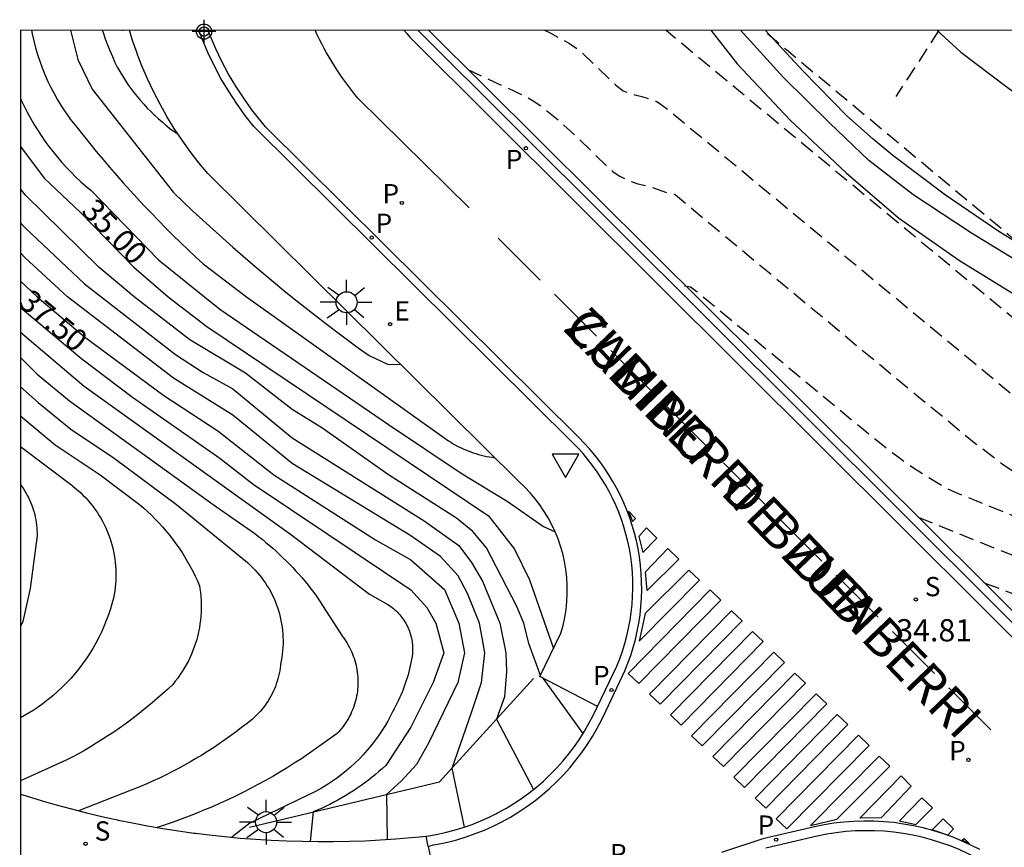
# Model space of a CAD drawing. Units: metres. Extents: x 580994 to 581346, y 4794040 to 4794291.
# Drawn here: x 580994 to 581027, y 4794263 to 4794291 of the extents above; entities that cross this region are included whole.
import ezdxf

# ---------------------------------------------------------------- set-up
doc = ezdxf.new("R2010")
doc.units = ezdxf.units.M
doc.linetypes.add('TRAZOS_NORMALES', pattern=[0.75, 0.5, -0.25])
for name, color, linetype in [('010106', 9, 'Continuous'), ('020104', 34, 'Continuous'), ('020107', 3, 'Continuous'), ('020194', 31, 'TRAZOS_NORMALES'), ('020195', 30, 'TRAZOS_NORMALES'), ('020204', 9, 'Continuous'), ('020307', 24, 'Continuous'), ('020308', 9, 'Continuous'), ('060108', 9, 'Continuous'), ('060111', 9, 'Continuous'), ('060113', 4, 'Continuous'), ('060135', 9, 'Continuous'), ('070108', 9, 'Continuous'), ('080306', 9, 'Continuous'), ('080312', 8, 'Continuous'), ('100116', 71, 'Continuous'), ('210203', 4, 'Continuous'), ('210204', 9, 'Continuous'), ('210205', 4, 'Continuous'), ('210303', 4, 'Continuous'), ('210304', 9, 'Continuous'), ('210305', 4, 'Continuous'), ('220207', 9, 'Continuous'), ('220307', 9, 'Continuous'), ('250206', 9, 'Continuous'), ('260101', 9, 'Continuous'), ('260205', 9, 'Continuous'), ('Centroides', 1, 'Continuous')]:
    doc.layers.add(name, color=color, linetype=linetype)
doc.layers.add('020105', color=24, linetype='Continuous', lineweight=30)
doc.styles.add('ARIAL', font='arial.ttf', dxfattribs={"height": 1})
doc.styles.add('ARIALI', font='ariali.ttf', dxfattribs={"height": 1})
doc.styles.add('ROMANS', font='romans__.ttf', dxfattribs={"height": 1})
doc.styles.get("Standard").update_dxf_attribs({"font": 'arial.ttf'})

# ---------------------------------------------------------------- blocks, each defined once
blk = doc.blocks.new('Centroide')
for points in [[(0, -0.402), (0, 0.402)], [(0.402, 0), (-0.402, 0)]]:
    blk.add_lwpolyline(points)
for radius in [0.256, 0.159]:
    blk.add_circle((0, 0), radius)
blk = doc.blocks.new('FAROLA')
for p, q in [((0, 0.355), (0, 0.755)), ((-0.63, 0.51), (-0.255, 0.245)), ((0.605, 0.49), (0.276, 0.223)), ((-0.355, 0), (-0.895, 0)), ((0.355, 0), (0.855, 0)), ((-0.65, -0.52), (-0.255, -0.24)), ((0.585, -0.52), (0.256, -0.246)), ((0, -0.355), (0, -0.755))]:
    blk.add_line(p, q)
blk.add_circle((0, 0), 0.355)
blk = doc.blocks.new('COTAPU')
blk.add_circle((0, 0), 0.075)
blk = doc.blocks.new('REGALU')
blk.add_circle((0, 0), 0.055)
blk = doc.blocks.new('SETRA')
at = {"linetype": 'Continuous'}
blk.add_lwpolyline([(0.451, 0.26), (-0.45, 0.26), (-0.001, -0.52)], close=True, dxfattribs=at)
blk = doc.blocks.new('PLUVI3')
blk.add_circle((0, 0), 0.055)
blk = doc.blocks.new('SANEA')
blk.add_circle((0, 0), 0.055)
blk = doc.blocks.new('PLUVI2')
blk.add_circle((0, 0), 0.055)

msp = doc.modelspace()

# ---------------------------------------------------------------- linework, layer by layer
at = {"layer": '010106', "flags": 128}
msp.add_lwpolyline([(580994.189, 4794040.259), (581344.18, 4794040.251), (581344.185, 4794290.244), (580994.195, 4794290.252)], close=True, dxfattribs=at)
at = {"layer": '020104', "flags": 128}
for points, elevation in [([(580994.563, 4794290.252), (580994.586, 4794290.126), (580994.638, 4794289.893), (580994.698, 4794289.662), (580994.765, 4794289.432), (580994.839, 4794289.206), (580994.922, 4794288.981), (580995.011, 4794288.76), (580995.108, 4794288.542), (580995.212, 4794288.327), (580995.323, 4794288.115), (580995.44, 4794287.908), (580995.565, 4794287.704), (580995.696, 4794287.505), (580995.834, 4794287.31), (580995.872, 4794287.258), (580996.087, 4794286.983), (580996.304, 4794286.71), (580996.524, 4794286.438), (580996.746, 4794286.169), (580996.97, 4794285.901), (580997.197, 4794285.635), (580997.426, 4794285.372), (580997.657, 4794285.11), (580997.891, 4794284.851), (580998.127, 4794284.593), (580998.365, 4794284.338), (580998.606, 4794284.085), (580998.848, 4794283.834), (580999.093, 4794283.585), (580999.34, 4794283.338), (580999.589, 4794283.093), (580999.841, 4794282.851), (581000.094, 4794282.611), (581000.35, 4794282.373), (581001.81, 4794281.265), (581008.54, 4794276.464), (581008.617, 4794276.413), (581008.696, 4794276.363), (581008.775, 4794276.315), (581008.856, 4794276.269), (581008.938, 4794276.225), (581009.022, 4794276.183), (581009.106, 4794276.144), (581009.191, 4794276.106), (581009.277, 4794276.071), (581009.364, 4794276.038), (581009.451, 4794276.007), (581009.54, 4794275.979), (581009.629, 4794275.952), (581009.719, 4794275.928), (581009.809, 4794275.906), (581009.9, 4794275.887), (581009.992, 4794275.869), (581010.083, 4794275.855), (581010.175, 4794275.842)], 34), ([(580995.874, 4794290.252), (580996.13, 4794289.265), (580996.603, 4794288.265), (580999.349, 4794284.778), (580999.676, 4794284.466), (581000.005, 4794284.156), (581000.336, 4794283.849), (581000.67, 4794283.544), (581001.006, 4794283.242), (581001.344, 4794282.942), (581001.685, 4794282.645), (581002.027, 4794282.35), (581002.372, 4794282.058), (581002.72, 4794281.769), (581003.069, 4794281.482), (581003.421, 4794281.198), (581003.774, 4794280.917), (581004.13, 4794280.638), (581004.488, 4794280.362), (581004.848, 4794280.089), (581005.21, 4794279.819), (581005.574, 4794279.551), (581005.941, 4794279.286), (581006.562, 4794279.001), (581007.01, 4794278.979)], 33.5), ([(580996.948, 4794290.252), (580996.976, 4794290.171), (580997.051, 4794289.968), (580997.129, 4794289.766), (580997.209, 4794289.564), (580997.291, 4794289.364), (580997.376, 4794289.164), (580997.456, 4794289.012), (580997.54, 4794288.863), (580997.628, 4794288.715), (580997.72, 4794288.571), (580997.815, 4794288.428), (580997.914, 4794288.288), (580998.017, 4794288.151), (580998.124, 4794288.016), (580998.234, 4794287.885), (580998.347, 4794287.756), (580998.464, 4794287.631), (580998.584, 4794287.508), (580998.707, 4794287.389), (580998.834, 4794287.273), (580998.963, 4794287.16), (580999.095, 4794287.051), (580999.23, 4794286.945), (580999.368, 4794286.843), (580999.509, 4794286.745)], 33), ([(580994.195, 4794287.951), (580994.219, 4794287.897), (580994.317, 4794287.691), (580994.421, 4794287.487), (580994.53, 4794287.286), (580994.644, 4794287.089), (580994.764, 4794286.894), (580994.888, 4794286.702), (580995.018, 4794286.514), (580995.153, 4794286.33), (580995.293, 4794286.149), (580995.437, 4794285.972), (580995.586, 4794285.799), (580995.74, 4794285.629), (580995.898, 4794285.464), (580996.06, 4794285.304), (580996.227, 4794285.147), (580996.397, 4794284.995), (580996.572, 4794284.848), (580998.849, 4794282.516), (581000.916, 4794280.845), (581006.597, 4794276.956), (581009.081, 4794275.293), (581010.597, 4794274.378), (581011.819, 4794273.526), (581012.21, 4794273.346)], 34.5), ([(581011.714, 4794268.501), (581011.326, 4794269.578), (581011.151, 4794270.265), (581010.915, 4794270.83), (581009.892, 4794272.807), (581009.442, 4794273.357), (581008.889, 4794273.804), (581006.592, 4794275.265), (581004.35, 4794276.851), (581003.35, 4794277.466), (581001.781, 4794278.696), (580999.905, 4794279.82), (580998.024, 4794281.265), (580996.83, 4794282.265), (580994.35, 4794284.699), (580994.195, 4794284.91)], 35.5), ([(580994.195, 4794283.765), (580994.35, 4794283.596), (580996.35, 4794281.705), (580999.412, 4794279.327), (581000.35, 4794278.709), (581001.35, 4794278.167), (581003.35, 4794276.517), (581007.798, 4794273.713), (581008.962, 4794272.877), (581009.397, 4794272.312), (581009.76, 4794271.675), (581010.345, 4794270.265), (581010.549, 4794269.265), (581010.574, 4794268.63), (581010.499, 4794267.785), (581010.232, 4794267.028), (581011.485, 4794264.662)], 36), ([(581009.152, 4794263.389), (581008.737, 4794265.381), (581009.394, 4794267.248), (581009.725, 4794268.265), (581009.837, 4794269.265), (581009.751, 4794269.765), (581009.664, 4794270.265), (581009.26, 4794271.265), (581008.94, 4794271.855), (581008.35, 4794272.516), (581007.35, 4794273.213), (581003.35, 4794275.652), (581001.35, 4794277.276), (580999.35, 4794278.518), (580995.775, 4794281.265), (580994.35, 4794282.579), (580994.195, 4794282.748)], 36.5), ([(580994.195, 4794281.799), (580994.757, 4794281.265), (580996.35, 4794279.916), (580999.019, 4794277.934), (581000.838, 4794276.753), (581002.73, 4794275.265), (581006.153, 4794273.068), (581007.35, 4794272.4), (581008.486, 4794271.401), (581008.961, 4794270.265), (581009.16, 4794269.265), (581008.926, 4794268.265), (581007.945, 4794266.218), (581007.535, 4794265.502), (581007.017, 4794264.942), (581006.532, 4794264.493), (581006.555, 4794262.974)], 37), ([(580994.195, 4794280.074), (580996.338, 4794278.253), (581003.29, 4794273.265), (581005.952, 4794271.243), (581006.575, 4794270.898), (581006.576, 4794270.897), (581006.625, 4794270.864), (581006.672, 4794270.83), (581006.719, 4794270.794), (581006.765, 4794270.757), (581006.809, 4794270.718), (581006.852, 4794270.678), (581006.894, 4794270.636), (581006.934, 4794270.593), (581006.973, 4794270.549), (581007.011, 4794270.504), (581007.047, 4794270.457), (581007.081, 4794270.409), (581007.114, 4794270.36), (581007.146, 4794270.31), (581007.175, 4794270.259), (581007.204, 4794270.208), (581007.23, 4794270.155), (581007.255, 4794270.101), (581007.277, 4794270.047), (581007.299, 4794269.992), (581007.318, 4794269.936), (581007.335, 4794269.88), (581007.351, 4794269.823), (581007.365, 4794269.766), (581007.377, 4794269.708), (581007.387, 4794269.65), (581007.395, 4794269.592), (581007.402, 4794269.533), (581007.406, 4794269.475), (581007.409, 4794269.416), (581007.409, 4794269.357), (581007.408, 4794269.298), (581007.405, 4794269.239), (581007.389, 4794269.136), (581007.371, 4794269.034), (581007.351, 4794268.931), (581007.329, 4794268.83), (581007.306, 4794268.728), (581007.281, 4794268.627), (581007.253, 4794268.527), (581007.224, 4794268.427), (581007.193, 4794268.328), (581007.16, 4794268.229), (581007.125, 4794268.131), (581007.089, 4794268.033), (581007.051, 4794267.937), (581007.01, 4794267.84), (581006.969, 4794267.745), (581006.925, 4794267.651), (581006.879, 4794267.557), (581006.832, 4794267.464), (581006.783, 4794267.372), (581006.757, 4794267.317), (581006.667, 4794267.138), (581006.57, 4794266.962), (581006.468, 4794266.789), (581006.36, 4794266.619), (581006.247, 4794266.453), (581006.128, 4794266.291), (581006.004, 4794266.133), (581005.875, 4794265.979), (581005.741, 4794265.829), (581005.602, 4794265.684), (581005.458, 4794265.544), (581005.31, 4794265.408), (581005.157, 4794265.278), (581005, 4794265.152), (581004.839, 4794265.032), (581004.674, 4794264.917), (581004.505, 4794264.808), (581004.333, 4794264.704), (581004.158, 4794264.606), (581001.923, 4794263.523), (581001.32, 4794263.046)], 38), ([(580994.195, 4794279.222), (580994.749, 4794278.664), (580995.843, 4794277.758), (581000.683, 4794274.265), (581002.085, 4794273.287), (581002.209, 4794273.191), (581002.332, 4794273.094), (581002.454, 4794272.995), (581002.574, 4794272.894), (581002.692, 4794272.791), (581002.809, 4794272.686), (581002.924, 4794272.58), (581003.037, 4794272.472), (581003.149, 4794272.362), (581003.259, 4794272.25), (581003.367, 4794272.137), (581003.474, 4794272.022), (581003.579, 4794271.905), (581003.682, 4794271.787), (581003.783, 4794271.668), (581003.882, 4794271.546), (581003.98, 4794271.423), (581004.075, 4794271.299), (581004.169, 4794271.173), (581005.04, 4794269.817), (581005.062, 4794269.788), (581005.109, 4794269.723), (581005.155, 4794269.656), (581005.198, 4794269.588), (581005.239, 4794269.519), (581005.277, 4794269.448), (581005.314, 4794269.376), (581005.348, 4794269.304), (581005.379, 4794269.23), (581005.409, 4794269.155), (581005.435, 4794269.079), (581005.46, 4794269.002), (581005.482, 4794268.925), (581005.501, 4794268.846), (581005.518, 4794268.768), (581005.532, 4794268.689), (581005.544, 4794268.609), (581005.553, 4794268.529), (581005.56, 4794268.449), (581005.564, 4794268.368), (581005.566, 4794268.288), (581005.565, 4794268.207), (581005.561, 4794268.127), (581005.555, 4794268.047), (581005.546, 4794267.967), (581005.535, 4794267.887), (581005.521, 4794267.808), (581005.504, 4794267.729), (581005.485, 4794267.651), (581005.464, 4794267.573), (581005.44, 4794267.496), (581005.413, 4794267.42), (581005.384, 4794267.345), (581005.353, 4794267.271), (581005.32, 4794267.198), (581005.284, 4794267.126), (581005.245, 4794267.055), (581005.205, 4794266.985), (581005.162, 4794266.917), (581005.117, 4794266.85), (581005.07, 4794266.785), (581005.021, 4794266.721), (581004.97, 4794266.659), (581004.917, 4794266.599), (581004.862, 4794266.54), (581003.659, 4794265.695), (581003.42, 4794265.541), (581003.179, 4794265.39), (581002.936, 4794265.243), (581002.691, 4794265.099), (581002.444, 4794264.959), (581002.194, 4794264.822), (581001.943, 4794264.689), (581001.69, 4794264.559), (581001.436, 4794264.433), (581001.179, 4794264.311), (581000.921, 4794264.192), (581000.661, 4794264.077), (581000.399, 4794263.966), (581000.136, 4794263.858), (580999.872, 4794263.754), (580999.606, 4794263.654), (580999.338, 4794263.558), (580999.07, 4794263.465), (580998.8, 4794263.377)], 38.5), ([(580994.195, 4794278.228), (580994.786, 4794277.701), (580995.884, 4794276.799), (580997.35, 4794275.822), (580999.448, 4794274.265), (581001.722, 4794272.407), (581001.763, 4794272.373), (581001.85, 4794272.299), (581001.934, 4794272.222), (581002.016, 4794272.143), (581002.095, 4794272.06), (581002.171, 4794271.975), (581002.245, 4794271.888), (581002.316, 4794271.799), (581002.384, 4794271.707), (581002.448, 4794271.613), (581002.51, 4794271.517), (581002.569, 4794271.419), (581002.624, 4794271.319), (581002.676, 4794271.218), (581002.725, 4794271.115), (581002.771, 4794271.01), (581002.813, 4794270.904), (581002.852, 4794270.796), (581002.887, 4794270.688), (581002.918, 4794270.578), (581002.947, 4794270.468), (581002.971, 4794270.356), (581002.992, 4794270.244), (581003.009, 4794270.131), (581003.023, 4794270.018), (581003.033, 4794269.904), (581003.039, 4794269.79), (581003.041, 4794269.676), (581003.04, 4794269.562), (581003.035, 4794269.448), (581003.027, 4794269.334), (581003.015, 4794269.22), (581002.999, 4794269.107), (581002.979, 4794268.995), (581002.956, 4794268.883), (581002.952, 4794268.837), (581002.941, 4794268.747), (581002.927, 4794268.657), (581002.91, 4794268.568), (581002.89, 4794268.48), (581002.867, 4794268.392), (581002.842, 4794268.305), (581002.813, 4794268.219), (581002.782, 4794268.134), (581002.748, 4794268.049), (581002.712, 4794267.966), (581002.672, 4794267.885), (581002.63, 4794267.804), (581002.585, 4794267.725), (581002.538, 4794267.648), (581002.488, 4794267.572), (581002.436, 4794267.498), (581002.382, 4794267.425), (581002.325, 4794267.355), (581002.266, 4794267.286), (581002.204, 4794267.219), (581002.14, 4794267.154), (581002.075, 4794267.092), (581002.007, 4794267.031), (581001.826, 4794266.885), (581001.643, 4794266.742), (581001.458, 4794266.601), (581001.27, 4794266.463), (581001.081, 4794266.328), (581000.889, 4794266.196), (581000.696, 4794266.067), (581000.5, 4794265.941), (581000.303, 4794265.818), (581000.104, 4794265.698), (580999.903, 4794265.581), (580999.7, 4794265.467), (580999.495, 4794265.356), (580999.289, 4794265.248), (580999.081, 4794265.144), (580998.872, 4794265.042), (580998.661, 4794264.944), (580998.449, 4794264.849), (580998.235, 4794264.758), (580996.148, 4794263.94)], 39), ([(580994.195, 4794277.254), (580994.27, 4794277.185), (580995.359, 4794276.274), (580996.882, 4794275.265), (580998.201, 4794274.265), (580998.339, 4794274.147), (580998.473, 4794274.026), (580998.605, 4794273.902), (580998.733, 4794273.774), (580998.858, 4794273.643), (580998.98, 4794273.509), (580999.098, 4794273.371), (580999.213, 4794273.231), (580999.324, 4794273.088), (580999.432, 4794272.943), (580999.536, 4794272.794), (580999.636, 4794272.643), (580999.732, 4794272.49), (580999.824, 4794272.334), (580999.913, 4794272.176), (580999.997, 4794272.015), (581000.077, 4794271.853), (581000.153, 4794271.689), (581000.225, 4794271.522), (581000.24, 4794271.43), (581000.257, 4794271.298), (581000.27, 4794271.165), (581000.279, 4794271.033), (581000.284, 4794270.9), (581000.284, 4794270.767), (581000.28, 4794270.634), (581000.271, 4794270.501), (581000.258, 4794270.369), (581000.241, 4794270.237), (581000.22, 4794270.106), (581000.194, 4794269.975), (581000.164, 4794269.846), (581000.13, 4794269.717), (581000.091, 4794269.59), (581000.049, 4794269.464), (581000.002, 4794269.339), (580999.952, 4794269.216), (580999.897, 4794269.095), (580999.839, 4794268.976), (580999.776, 4794268.858), (580999.71, 4794268.743), (580999.64, 4794268.63), (580999.567, 4794268.519), (580999.49, 4794268.411), (580999.409, 4794268.305), (580999.325, 4794268.202), (580999.155, 4794268.042), (580998.983, 4794267.885), (580998.809, 4794267.731), (580998.632, 4794267.579), (580998.453, 4794267.43), (580998.272, 4794267.283), (580998.088, 4794267.14), (580997.903, 4794266.999), (580997.715, 4794266.861), (580997.525, 4794266.725), (580997.334, 4794266.593), (580997.14, 4794266.464), (580996.944, 4794266.337), (580996.746, 4794266.214), (580996.547, 4794266.093), (580996.346, 4794265.976), (580996.143, 4794265.861), (580995.938, 4794265.75), (580995.732, 4794265.642), (580994.194, 4794264.949)], 39.5), ([(580994.194, 4794274.927), (580994.228, 4794274.883), (580994.279, 4794274.81), (580994.327, 4794274.736), (580994.373, 4794274.66), (580994.417, 4794274.583), (580994.458, 4794274.505), (580994.497, 4794274.425), (580994.533, 4794274.344), (580994.566, 4794274.261), (580994.597, 4794274.178), (580994.625, 4794274.094), (580994.65, 4794274.009), (580994.672, 4794273.923), (580994.692, 4794273.836), (580994.709, 4794273.749), (580994.722, 4794273.662), (580994.733, 4794273.574), (580994.742, 4794273.485), (580994.747, 4794273.397), (580994.749, 4794273.308), (580994.749, 4794273.219), (580994.746, 4794273.131), (580994.524, 4794271.433), (580994.275, 4794270.325), (580994.215, 4794270.193), (580994.194, 4794270.15)], 40.5), ([(581013.155, 4794266.549), (581011.805, 4794268.407)], 35.5)]:
    msp.add_lwpolyline(points, dxfattribs=dict(at, elevation=elevation))
at = {"layer": '020105', "flags": 128}
for points, elevation in [([(580994.195, 4794286.334), (580994.993, 4794285.265), (580996.203, 4794284.118), (580998.008, 4794282.265), (580999.172, 4794281.265), (581000.473, 4794280.265), (581009.969, 4794273.884), (581010.843, 4794272.758), (581011.35, 4794271.73), (581012.154, 4794269.408)], 35), ([(580994.195, 4794280.908), (580996.258, 4794279.173), (580997.97, 4794277.885), (581000.911, 4794275.826), (581002.032, 4794274.947), (581004.546, 4794273.265), (581007.35, 4794271.391), (581007.883, 4794270.798), (581008.188, 4794270.265), (581008.456, 4794269.265), (581008.098, 4794268.265), (581007.35, 4794266.763), (581006.502, 4794265.47), (581006.389, 4794265.365), (581006.273, 4794265.264), (581006.156, 4794265.164), (581006.037, 4794265.066), (581005.916, 4794264.971), (581005.793, 4794264.879), (581005.668, 4794264.788), (581005.542, 4794264.7), (581005.414, 4794264.615), (581005.284, 4794264.532), (581005.153, 4794264.451), (581005.02, 4794264.373), (581004.886, 4794264.298), (581004.75, 4794264.225), (581004.613, 4794264.155), (581004.474, 4794264.087), (581004.335, 4794264.022), (581004.194, 4794263.96), (581004.052, 4794263.901), (581003.951, 4794262.907)], 37.5), ([(580994.195, 4794276.224), (580995.918, 4794274.914), (580995.946, 4794274.893), (580996.04, 4794274.817), (580996.133, 4794274.738), (580996.223, 4794274.657), (580996.31, 4794274.572), (580996.394, 4794274.485), (580996.476, 4794274.395), (580996.554, 4794274.302), (580996.63, 4794274.207), (580996.702, 4794274.11), (580996.771, 4794274.01), (580996.837, 4794273.908), (580996.9, 4794273.804), (580996.959, 4794273.698), (580997.015, 4794273.591), (580997.068, 4794273.481), (580997.116, 4794273.37), (580997.161, 4794273.257), (580997.203, 4794273.143), (580997.241, 4794273.028), (580997.275, 4794272.911), (580997.305, 4794272.794), (580997.332, 4794272.675), (580997.354, 4794272.556), (580997.373, 4794272.436), (580997.388, 4794272.316), (580997.399, 4794272.195), (580997.406, 4794272.074), (580997.409, 4794271.952), (580997.409, 4794271.831), (580997.404, 4794271.71), (580997.395, 4794271.589), (580997.383, 4794271.468), (580997.367, 4794271.347), (580997.346, 4794271.228), (580997.322, 4794271.109), (580997.294, 4794270.991), (580997.263, 4794270.873), (580997.223, 4794270.743), (580997.157, 4794270.545), (580997.085, 4794270.349), (580997.006, 4794270.156), (580996.92, 4794269.965), (580996.829, 4794269.777), (580996.731, 4794269.592), (580996.628, 4794269.411), (580996.518, 4794269.233), (580996.403, 4794269.059), (580996.282, 4794268.889), (580996.155, 4794268.723), (580996.023, 4794268.561), (580995.886, 4794268.403), (580995.744, 4794268.25), (580995.597, 4794268.102), (580995.445, 4794267.959), (580995.288, 4794267.82), (580995.127, 4794267.687), (580994.961, 4794267.56), (580994.792, 4794267.438), (580994.619, 4794267.321), (580994.194, 4794267.071)], 40)]:
    msp.add_lwpolyline(points, dxfattribs=dict(at, elevation=elevation))
at = {"layer": '020107', "flags": 128}
msp.add_lwpolyline([(581001.907, 4794263.388), (581008.318, 4794264.92), (581011.48, 4794268.403)], dxfattribs=at)
at = {"layer": '020194', "flags": 128}
for points, elevation in [([(580997.625, 4794290.252), (580997.633, 4794290.229)], 32.64), ([(581043.775, 4794270.839), (581043.368, 4794271.378), (581043.265, 4794271.493), (581043.192, 4794271.55), (581043.154, 4794271.552), (581043.137, 4794271.526), (581043.054, 4794271.18), (581043.023, 4794271.15), (581042.994, 4794271.16), (581042.949, 4794271.223), (581042.736, 4794271.637), (581042.581, 4794271.86), (581042.38, 4794272.043), (581042.096, 4794272.204), (581040.209, 4794273.012), (581037.178, 4794274.071), (581036.398, 4794274.364), (581034.374, 4794275.185), (581034.018, 4794275.377), (581033.693, 4794275.594), (581032.855, 4794276.243), (581028.973, 4794279.447), (581015.936, 4794290.251)], 31.64), ([(581043.813, 4794272.29), (581042.201, 4794273.397), (581041.946, 4794273.614), (581039.083, 4794274.631), (581037.728, 4794275.158), (581037.25, 4794275.366), (581036.756, 4794275.647), (581020.005, 4794289.587), (581019.219, 4794290.251)], 31.14), ([(581025.143, 4794290.251), (581023.697, 4794288.017)], 30.64), ([(581009.265, 4794288.933), (581011.189, 4794288.029), (581011.466, 4794287.878), (581011.741, 4794287.696), (581012.331, 4794287.218), (581012.754, 4794286.828), (581013.956, 4794285.665), (581014.17, 4794285.484), (581014.388, 4794285.332), (581014.622, 4794285.212), (581015, 4794285.071), (581015.386, 4794284.986), (581015.968, 4794284.781), (581016.223, 4794284.729), (581016.265, 4794284.7), (581024.448, 4794277.905), (581026.391, 4794276.312), (581027.28, 4794275.634), (581027.74, 4794275.322), (581028.224, 4794275.028), (581028.582, 4794274.848), (581031.841, 4794273.527), (581032.975, 4794273.093), (581034.156, 4794272.682), (581036.667, 4794271.763), (581042.101, 4794269.441), (581042.628, 4794269.204), (581043.027, 4794269.006), (581043.378, 4794268.802), (581043.565, 4794268.661), (581043.716, 4794268.494)], 32.64), ([(581016.567, 4794281.637), (581016.772, 4794281.604), (581016.989, 4794281.442), (581022.186, 4794277.134), (581023.185, 4794276.317), (581023.721, 4794275.901), (581024.32, 4794275.474), (581025.305, 4794274.868), (581025.686, 4794274.68), (581029.562, 4794273.108), (581030.865, 4794272.605), (581031.771, 4794272.288), (581034.896, 4794271.139), (581035.798, 4794270.784), (581039.61, 4794269.145), (581040.288, 4794268.814), (581040.493, 4794268.686), (581040.706, 4794268.522), (581040.826, 4794268.399), (581040.95, 4794268.231), (581041.045, 4794268.05), (581041.179, 4794267.713), (581041.23, 4794267.632), (581041.37, 4794267.498), (581041.633, 4794267.327), (581041.936, 4794267.166), (581042.893, 4794266.72), (581043.157, 4794266.624), (581043.293, 4794266.605), (581043.432, 4794266.627), (581043.547, 4794266.695), (581043.673, 4794266.825)], 33.14), ([(581024.45, 4794273.839), (581027.284, 4794272.689), (581028.797, 4794272.102), (581033.125, 4794270.514), (581034.206, 4794270.095), (581037.12, 4794268.848), (581037.628, 4794268.6), (581037.941, 4794268.381), (581038.032, 4794268.29), (581038.124, 4794268.163), (581038.316, 4794267.751), (581038.407, 4794267.669), (581038.557, 4794267.569), (581039.038, 4794267.307), (581041.77, 4794266.032), (581042.381, 4794265.787), (581042.57, 4794265.737), (581042.768, 4794265.713), (581042.885, 4794265.725), (581043.009, 4794265.775), (581043.111, 4794265.859), (581043.274, 4794266.06), (581043.329, 4794266.079), (581043.364, 4794266.029), (581043.392, 4794265.924), (581043.479, 4794265.303), (581043.504, 4794265.267), (581043.537, 4794265.258), (581043.634, 4794265.31)], 33.64), ([(581026.689, 4794271.613), (581031.354, 4794269.89), (581032.694, 4794269.375), (581034.742, 4794268.502), (581034.968, 4794268.387), (581035.153, 4794268.261), (581035.299, 4794268.096), (581035.418, 4794267.835), (581035.51, 4794267.764), (581035.777, 4794267.613), (581040.648, 4794265.344), (581041.224, 4794265.09), (581041.837, 4794264.854), (581042.05, 4794264.792), (581042.26, 4794264.76), (581042.372, 4794264.767), (581042.456, 4794264.796), (581042.54, 4794264.864), (581042.629, 4794264.974), (581042.658, 4794264.991), (581042.676, 4794264.984), (581042.721, 4794264.852), (581042.767, 4794264.474), (581042.802, 4794264.415), (581042.845, 4794264.414), (581042.921, 4794264.455), (581043.328, 4794264.817), (581043.371, 4794264.843), (581043.419, 4794264.842), (581043.465, 4794264.783), (581043.508, 4794264.633), (581043.6, 4794263.962)], 34.14), ([(581012.234, 4794265.366), (581012.24, 4794265.358)], 35.64)]:
    msp.add_lwpolyline(points, dxfattribs=dict(at, elevation=elevation))
at = {"layer": '020195', "elevation": 32.14, "flags": 128}
msp.add_lwpolyline([(581011.854, 4794290.251), (581012.043, 4794290.162), (581012.696, 4794289.807), (581013.082, 4794289.533), (581014.245, 4794288.413), (581014.501, 4794288.211), (581014.893, 4794288.07), (581015.134, 4794288.018), (581015.637, 4794287.851), (581015.754, 4794287.777), (581016.096, 4794287.511), (581030.573, 4794275.526), (581031.243, 4794275.142), (581031.899, 4794274.83), (581035.483, 4794273.435), (581037.5, 4794272.736), (581038.933, 4794272.188), (581039.969, 4794271.75), (581042.44, 4794270.645), (581043.007, 4794270.347), (581043.205, 4794270.221), (581043.349, 4794270.107), (581043.457, 4794269.972), (581043.739, 4794269.41)], dxfattribs=at)
at = {"layer": '060108', "flags": 128}
for points in [[(581012.812, 4794276.342), (581012.797, 4794276.358), (581002.059, 4794287.009), (581001.754, 4794287.395), (581001.467, 4794287.794), (581001.197, 4794288.206), (581000.947, 4794288.629), (581000.715, 4794289.062), (581000.502, 4794289.506), (581000.31, 4794289.959), (581000.199, 4794290.252)], [(581013.639, 4794267.46), (581014.286, 4794268.817), (581014.386, 4794269.066), (581014.476, 4794269.319), (581014.557, 4794269.575), (581014.627, 4794269.835), (581014.687, 4794270.097), (581014.736, 4794270.361), (581014.776, 4794270.626), (581014.804, 4794270.893), (581014.823, 4794271.161), (581014.83, 4794271.43), (581014.827, 4794271.699), (581014.814, 4794271.967), (581014.79, 4794272.234), (581014.756, 4794272.501), (581014.711, 4794272.766), (581014.658, 4794273.019), (581014.596, 4794273.269), (581014.524, 4794273.517), (581014.443, 4794273.762), (581014.352, 4794274.004), (581014.253, 4794274.243), (581014.144, 4794274.477), (581014.027, 4794274.707), (581013.902, 4794274.933), (581013.767, 4794275.154), (581013.625, 4794275.369), (581013.475, 4794275.579), (581013.316, 4794275.783), (581013.151, 4794275.981), (581012.977, 4794276.173), (581012.812, 4794276.342)], [(581027.521, 4794261.626), (581027.257, 4794261.823), (581026.984, 4794262.008), (581026.705, 4794262.181), (581026.418, 4794262.343), (581026.125, 4794262.492), (581025.825, 4794262.629), (581025.52, 4794262.753), (581025.211, 4794262.864), (581024.896, 4794262.962), (581024.578, 4794263.047), (581024.262, 4794263.117), (581023.943, 4794263.174), (581023.622, 4794263.218), (581023.3, 4794263.248), (581022.977, 4794263.265), (581022.653, 4794263.269), (581022.329, 4794263.259), (581022.006, 4794263.236), (581021.684, 4794263.199), (581021.364, 4794263.149), (581021.046, 4794263.086), (581019.306, 4794262.676)]]:
    msp.add_lwpolyline(points, dxfattribs=at)
at = {"layer": '060111', "flags": 128}
msp.add_lwpolyline([(581053.11, 4794277.196), (581052.146, 4794277.102), (581051.748, 4794277.063), (581049.548, 4794276.919), (581047.668, 4794276.855), (581046.116, 4794276.879), (581044.724, 4794276.959), (581043.132, 4794277.111), (581041.724, 4794277.359), (581039.972, 4794277.679), (581037.948, 4794278.199), (581035.94, 4794278.759), (581033.82, 4794279.503), (581032.229, 4794280.167), (581030.565, 4794280.943), (581028.525, 4794282.015), (581026.237, 4794283.415), (581024.269, 4794284.719), (581022.781, 4794285.863), (581021.453, 4794287.135), (581019.901, 4794288.655), (581018.459, 4794290.251)], dxfattribs=at)
at = {"layer": '060113', "flags": 128}
for points in [[(581007.935, 4794262.74), (581008.096, 4794262.787), (581008.258, 4794262.815), (581008.579, 4794262.883), (581008.897, 4794262.965), (581009.211, 4794263.06), (581009.52, 4794263.169), (581009.825, 4794263.29), (581010.124, 4794263.424), (581010.418, 4794263.57), (581010.705, 4794263.729), (581010.985, 4794263.899), (581011.258, 4794264.082), (581011.523, 4794264.275), (581011.777, 4794264.478), (581012.023, 4794264.691), (581012.26, 4794264.915), (581012.487, 4794265.148), (581012.704, 4794265.39), (581012.911, 4794265.641), (581013.108, 4794265.901), (581013.293, 4794266.168), (581013.467, 4794266.443), (581013.629, 4794266.725), (581013.78, 4794267.014), (581013.916, 4794267.303), (581014.563, 4794268.66), (581014.665, 4794268.915), (581014.759, 4794269.179), (581014.843, 4794269.446), (581014.916, 4794269.717), (581014.979, 4794269.99), (581015.031, 4794270.266), (581015.072, 4794270.543), (581015.102, 4794270.822), (581015.121, 4794271.102), (581015.129, 4794271.382), (581015.126, 4794271.663), (581015.112, 4794271.943), (581015.087, 4794272.222), (581015.051, 4794272.5), (581015.004, 4794272.776), (581014.949, 4794273.04), (581014.884, 4794273.302), (581014.809, 4794273.561), (581014.724, 4794273.817), (581014.63, 4794274.07), (581014.526, 4794274.318), (581014.413, 4794274.563), (581014.29, 4794274.803), (581014.159, 4794275.039), (581014.019, 4794275.269), (581013.87, 4794275.494), (581013.713, 4794275.713), (581013.548, 4794275.926), (581013.375, 4794276.133), (581013.194, 4794276.333), (581013.01, 4794276.522), (581002.453, 4794286.994), (581001.994, 4794287.575), (581001.714, 4794287.964), (581001.452, 4794288.364), (581001.208, 4794288.776), (581000.982, 4794289.198), (581000.776, 4794289.63), (581000.588, 4794290.07), (581000.52, 4794290.252)], [(581007.114, 4794290.251), (581007.208, 4794290.138), (581007.316, 4794290.017), (581043.268, 4794254.198)], [(581017.454, 4794290.251), (581018.349, 4794289.119), (581020.133, 4794287.223), (581022.013, 4794285.447), (581023.781, 4794283.927), (581025.837, 4794282.487), (581028.061, 4794281.119), (581030.477, 4794279.783), (581033.756, 4794278.375), (581036.292, 4794277.527), (581040.364, 4794276.607), (581042.964, 4794276.143), (581044.828, 4794275.967), (581046.788, 4794275.919), (581048.62, 4794275.903), (581050.196, 4794275.983), (581051.56, 4794276.13)], [(581026.523, 4794262.631), (581026.219, 4794262.786), (581025.908, 4794262.928), (581025.591, 4794263.057), (581025.27, 4794263.173), (581024.943, 4794263.274), (581024.613, 4794263.362), (581024.285, 4794263.435), (581023.954, 4794263.494), (581023.62, 4794263.54), (581023.286, 4794263.571), (581022.95, 4794263.589), (581022.613, 4794263.593), (581022.277, 4794263.583), (581021.942, 4794263.558), (581021.608, 4794263.52), (581021.275, 4794263.468), (581020.951, 4794263.404), (581019.211, 4794262.994), (581017.815, 4794262.528)], [(581007.935, 4794262.74), (581007.864, 4794263.084)]]:
    msp.add_lwpolyline(points, dxfattribs=at)
at = {"layer": '060135', "flags": 128}
msp.add_lwpolyline([(581007.935, 4794262.74), (581008.502, 4794260.061)], dxfattribs=at)
at = {"layer": '070108', "flags": 128}
msp.add_lwpolyline([(581007.939, 4794290.251), (581041.71, 4794256.682)], dxfattribs=at)
at = {"layer": '100116', "flags": 128}
for points in [[(581013.639, 4794267.46), (581011.696, 4794268.463), (581011.697, 4794268.466), (581012.406, 4794269.929), (581012.478, 4794270.19), (581012.536, 4794270.456), (581012.58, 4794270.724), (581012.608, 4794270.994), (581012.621, 4794271.265), (581012.62, 4794271.536), (581012.603, 4794271.807), (581012.572, 4794272.077), (581012.526, 4794272.344), (581012.465, 4794272.609), (581012.393, 4794272.859), (581012.308, 4794273.105), (581012.21, 4794273.346), (581012.099, 4794273.582), (581011.976, 4794273.811), (581011.841, 4794274.034), (581011.694, 4794274.249), (581011.537, 4794274.456), (581011.368, 4794274.655), (581011.19, 4794274.844), (581011.001, 4794275.024), (581000.51, 4794285.422), (581000.206, 4794285.787), (580999.915, 4794286.163), (580999.639, 4794286.549), (580999.376, 4794286.945), (580999.128, 4794287.35), (580998.895, 4794287.764), (580998.677, 4794288.186), (580998.474, 4794288.616), (580998.287, 4794289.053), (580998.13, 4794289.456), (580998.122, 4794289.478), (580997.972, 4794289.909), (580997.866, 4794290.252)], [(581043.505, 4794254.447), (581007.579, 4794290.251)], [(581007.864, 4794263.084), (581007.886, 4794263.086), (581008.197, 4794263.139), (581008.505, 4794263.205), (581008.811, 4794263.284), (581009.112, 4794263.375), (581009.41, 4794263.479), (581009.703, 4794263.596), (581009.991, 4794263.725), (581010.207, 4794263.832), (581010.273, 4794263.865), (581010.549, 4794264.018), (581010.819, 4794264.182), (581011.081, 4794264.357), (581011.336, 4794264.543), (581011.581, 4794264.738), (581011.817, 4794264.943), (581012.045, 4794265.158), (581012.263, 4794265.382), (581012.472, 4794265.615), (581012.671, 4794265.857), (581012.86, 4794266.106), (581013.038, 4794266.363), (581013.205, 4794266.628), (581013.361, 4794266.899), (581013.506, 4794267.177), (581013.639, 4794267.46)], [(580994.194, 4794264.503), (580994.388, 4794264.44), (580994.892, 4794264.286), (580994.924, 4794264.277), (580995.398, 4794264.14), (580995.907, 4794264.001), (580996.418, 4794263.871), (580996.931, 4794263.749), (580997.446, 4794263.635), (580997.487, 4794263.627), (580997.962, 4794263.529), (580998.478, 4794263.432), (580998.995, 4794263.343), (580999.513, 4794263.262), (581000.033, 4794263.189), (581000.097, 4794263.182), (581000.554, 4794263.125), (581001.076, 4794263.069), (581001.598, 4794263.02), (581002.122, 4794262.981), (581002.64, 4794262.949), (581003.17, 4794262.925), (581003.694, 4794262.91), (581004.219, 4794262.903), (581004.744, 4794262.905), (581005.294, 4794262.915), (581005.793, 4794262.932), (581006.317, 4794262.958), (581006.841, 4794262.993), (581007.364, 4794263.035), (581007.637, 4794263.062)], [(581007.637, 4794263.062), (581007.864, 4794263.084)]]:
    msp.add_lwpolyline(points, dxfattribs=at)
at = {"layer": '260101', "flags": 128}
for points in [[(581005.573, 4794287.952), (581005.465, 4794288.083), (581005.359, 4794288.216), (581005.255, 4794288.351), (581005.153, 4794288.488), (581005.054, 4794288.627), (581004.957, 4794288.767), (581004.862, 4794288.909), (581004.77, 4794289.052), (581004.68, 4794289.197), (581004.593, 4794289.344), (581004.508, 4794289.492), (581004.426, 4794289.641), (581004.347, 4794289.792), (581004.27, 4794289.944), (581004.195, 4794290.098), (581004.124, 4794290.251)], [(581051.862, 4794277.613), (581051.62, 4794277.591), (581050.212, 4794277.487), (581048.348, 4794277.407), (581046.78, 4794277.439), (581045.076, 4794277.543), (581043.364, 4794277.695), (581041.38, 4794278.015), (581039.588, 4794278.375), (581037.772, 4794278.807), (581036.556, 4794279.143), (581034.636, 4794279.831), (581032.877, 4794280.511), (581030.813, 4794281.423), (581028.837, 4794282.431), (581027.165, 4794283.471), (581025.365, 4794284.695), (581023.589, 4794286.031), (581022.925, 4794286.575), (581022.037, 4794287.367), (581020.573, 4794288.871), (581019.289, 4794290.251)], [(581025.077, 4794290.251), (581025.885, 4794289.511), (581027.493, 4794288.295), (581029.061, 4794287.199), (581030.621, 4794286.247), (581032.045, 4794285.479), (581033.677, 4794284.727), (581035.741, 4794283.887), (581037.844, 4794283.191), (581039.772, 4794282.679), (581042.196, 4794282.175), (581044.396, 4794281.871), (581046.748, 4794281.711), (581048.276, 4794281.695), (581048.756, 4794281.712)], [(581009.311, 4794284.262), (581005.573, 4794287.952)], [(581011.709, 4794281.831), (581010.289, 4794283.247)], [(581013.608, 4794279.936), (581012.188, 4794281.352)], [(581015.506, 4794278.041), (581014.086, 4794279.457)], [(581017.405, 4794276.146), (581015.985, 4794277.562)], [(581019.303, 4794274.251), (581017.883, 4794275.667)], [(581014.919, 4794273.798), (581014.685, 4794274.041)], [(581014.685, 4794274.041), (581014.815, 4794273.689)], [(581014.815, 4794273.689), (581014.919, 4794273.798)], [(581021.202, 4794272.356), (581019.782, 4794273.772)], [(581015.285, 4794273.477), (581015.027, 4794273.19)], [(581015.642, 4794273.127), (581015.285, 4794273.477)], [(581015.027, 4794273.19), (581015.166, 4794272.647)], [(581015.166, 4794272.647), (581015.642, 4794273.127)], [(581015.257, 4794271.997), (581016.008, 4794272.779)], [(581016.008, 4794272.779), (581016.38, 4794272.422)], [(581016.38, 4794272.422), (581015.314, 4794271.36)], [(581016.715, 4794272.052), (581015.242, 4794270.585)], [(581015.314, 4794271.36), (581015.257, 4794271.997)], [(581017.074, 4794271.71), (581016.715, 4794272.052)], [(581023.1, 4794270.461), (581021.68, 4794271.877)], [(581015.038, 4794269.655), (581017.074, 4794271.71)], [(581014.673, 4794268.57), (581017.44, 4794271.384)], [(581017.44, 4794271.384), (581017.799, 4794271.043)], [(581017.799, 4794271.043), (581015.032, 4794268.229)], [(581015.242, 4794270.585), (581015.038, 4794269.655)], [(581015.386, 4794267.87), (581018.153, 4794270.684)], [(581018.153, 4794270.684), (581018.512, 4794270.343)], [(581018.512, 4794270.343), (581015.745, 4794267.529)], [(581016.098, 4794267.17), (581018.865, 4794269.984)], [(581018.865, 4794269.984), (581019.224, 4794269.643)], [(581024.999, 4794268.566), (581023.579, 4794269.982)], [(581019.224, 4794269.643), (581016.457, 4794266.829)], [(581016.811, 4794266.47), (581019.578, 4794269.284)], [(581019.578, 4794269.284), (581019.937, 4794268.943)], [(581019.937, 4794268.943), (581017.17, 4794266.129)], [(581015.032, 4794268.229), (581014.673, 4794268.57)], [(581017.524, 4794265.77), (581020.291, 4794268.584)], [(581020.291, 4794268.584), (581020.65, 4794268.243)], [(581020.65, 4794268.243), (581017.883, 4794265.429)], [(581015.745, 4794267.529), (581015.386, 4794267.87)], [(581018.237, 4794265.07), (581021.004, 4794267.884)], [(581021.004, 4794267.884), (581021.363, 4794267.543)], [(581026.897, 4794266.671), (581025.478, 4794268.087)], [(581021.363, 4794267.543), (581018.596, 4794264.729)], [(581016.457, 4794266.829), (581016.098, 4794267.17)], [(581018.95, 4794264.37), (581021.717, 4794267.184)], [(581021.717, 4794267.184), (581022.076, 4794266.843)], [(581022.076, 4794266.843), (581019.309, 4794264.029)], [(581017.17, 4794266.129), (581016.811, 4794266.47)], [(581019.663, 4794263.67), (581022.43, 4794266.484)], [(581022.43, 4794266.484), (581022.788, 4794266.143)], [(581022.788, 4794266.143), (581020.022, 4794263.329)], [(581017.883, 4794265.429), (581017.524, 4794265.77)], [(581023.133, 4794265.778), (581020.811, 4794263.44)], [(581023.485, 4794265.445), (581023.133, 4794265.778)], [(581021.709, 4794263.653), (581023.485, 4794265.445)], [(581022.48, 4794263.692), (581023.871, 4794265.116)], [(581023.871, 4794265.116), (581024.211, 4794264.773)], [(581018.596, 4794264.729), (581018.237, 4794265.07)], [(581024.211, 4794264.773), (581023.199, 4794263.699)], [(581019.309, 4794264.029), (581018.95, 4794264.37)], [(581024.572, 4794264.381), (581023.812, 4794263.598)], [(581024.922, 4794264.039), (581024.572, 4794264.381)], [(581024.361, 4794263.48), (581024.922, 4794264.039)], [(581020.022, 4794263.329), (581019.663, 4794263.67)], [(581020.811, 4794263.44), (581021.709, 4794263.653)], [(581023.199, 4794263.699), (581022.48, 4794263.692)], [(581023.812, 4794263.598), (581024.361, 4794263.48)], [(581024.921, 4794263.295), (581025.286, 4794263.671)], [(581025.286, 4794263.671), (581025.639, 4794263.331)], [(581025.444, 4794263.112), (581024.921, 4794263.295)], [(581025.639, 4794263.331), (581025.444, 4794263.112)], [(581025.928, 4794262.944), (581025.99, 4794263.01)], [(581026.175, 4794262.821), (581025.928, 4794262.944)], [(581025.99, 4794263.01), (581026.175, 4794262.821)]]:
    msp.add_lwpolyline(points, dxfattribs=at)

# ---------------------------------------------------------------- block references
at = {"layer": '020204', "rotation": 359.9987685839998}
msp.add_blockref('COTAPU', (581023.457, 4794269.399, 34.812), dxfattribs=at)
at = {"layer": '210203', "rotation": 359.9987685839998}
for p in [(581007.044, 4794284.429, 32.976), (581026.14, 4794265.654, 35.222)]:
    msp.add_blockref('PLUVI2', p, dxfattribs=at)
at = {"layer": '210204', "rotation": 359.9987685839998}
for p in [(581024.362, 4794271.066, 34.693), (580996.387, 4794262.828, 38.651)]:
    msp.add_blockref('SANEA', p, dxfattribs=at)
at = {"layer": '210205', "rotation": 359.9987685839998}
for p in [(581011.227, 4794286.276, 32.981), (581006.027, 4794283.263, 32.981), (581014.11, 4794268.011, 34.891), (581019.656, 4794262.966, 35.168)]:
    msp.add_blockref('PLUVI3', p, dxfattribs=at)
at = {"layer": '220207', "rotation": 359.9987685839998}
msp.add_blockref('REGALU', (581006.647, 4794280.344, 33.343), dxfattribs=at)
at = {"layer": '250206', "rotation": 359.9987685839998}
for p in [(581005.183, 4794281.081), (581002.47, 4794263.556)]:
    msp.add_blockref('FAROLA', p, dxfattribs=at)
at = {"layer": '260205', "rotation": 359.9987685839998}
msp.add_blockref('SETRA', (581012.556, 4794275.698), dxfattribs=at)
at = {"layer": 'Centroides', "rotation": 359.9987685839998}
msp.add_blockref('Centroide', (581000.377, 4794290.206), dxfattribs=at)

# ---------------------------------------------------------------- texts
at = {"layer": '020307'}
for s, rotation, p in [('35.00', 314.2482, (580996.203, 4794284.118)), ('37.50', 319.9438, (580994.085, 4794281))]:
    msp.add_text(s, height=0.75, rotation=rotation, dxfattribs=at).set_placement(p)
at = {"layer": '020308', "style": 'ARIAL'}
msp.add_text('34.81', height=0.75, rotation=359.9988, dxfattribs=at).set_placement((581023.707, 4794269.649))
at = {"layer": '080306', "style": 'ARIALI'}
msp.add_text('ZUBIBERRI  BIDEA', height=1.25, rotation=313.8462, dxfattribs=at).set_placement((581012.441, 4794280.172))
at = {"layer": '080312', "style": 'ARIALI'}
msp.add_text('CAMINO   DE  ZUBIBERRI', height=1.25, rotation=313.8462, dxfattribs=at).set_placement((581012.441, 4794280.172))
at = {"layer": '210303', "style": 'ROMANS'}
for p in [(581006.392, 4794284.418), (581025.488, 4794265.644), (581014.058, 4794262.17)]:
    msp.add_text('P', height=0.65, rotation=359.9988, dxfattribs=at).set_placement(p)
at = {"layer": '210304', "style": 'ROMANS'}
for p in [(581024.668, 4794271.172), (580996.693, 4794262.934)]:
    msp.add_text('S', height=0.65, rotation=359.9988, dxfattribs=at).set_placement(p)
at = {"layer": '210305', "style": 'ROMANS'}
for p in [(581010.545, 4794285.57), (581006.158, 4794283.419), (581013.486, 4794268.175), (581019.032, 4794263.131)]:
    msp.add_text('P', height=0.65, rotation=359.9988, dxfattribs=at).set_placement(p)
at = {"layer": '220307', "style": 'ROMANS'}
msp.add_text('E', height=0.65, rotation=359.9988, dxfattribs=at).set_placement((581006.794, 4794280.466))

doc.saveas('drawing.dxf')
